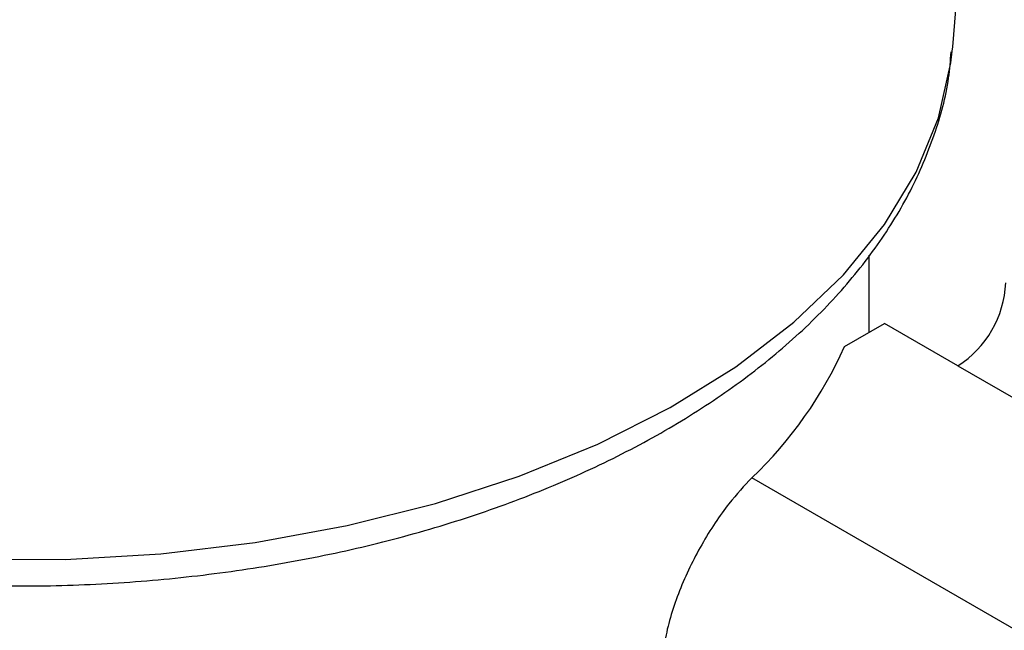
# Model space of a CAD drawing. Extents: x 5 to 292, y 5 to 205.
# Drawn here: x 202 to 206, y 189 to 192 of the extents above; entities that cross this region are included whole.
import ezdxf

# ---------------------------------------------------------------- set-up
doc = ezdxf.new("R2010")
doc.units = 0
doc.layers.get('0').update_dxf_attribs({"linetype": 'CONTINUOUS'})

msp = doc.modelspace()

# ---------------------------------------------------------------- linework, layer by layer
at = {"color": 7, "linetype": 'CONTINUOUS'}
for p, q in [((205.3534, 191.4148), (205.528, 193.479)), ((205.3519, 191.3986), (205.3534, 191.4148)), ((205.0575, 190.4018), (205.0575, 190.6754)), ((204.9701, 190.3513), (205.1115, 190.433)), ((205.3718, 190.2827), (205.1115, 190.433))]:
    msp.add_line(p, q, dxfattribs=at)
at = {"color": 8, "linetype": 'CONTINUOUS'}
for p, q in [((205.3718, 190.2827), (218.3369, 182.7973)), ((218.3369, 181.9784), (204.6413, 189.8855))]:
    msp.add_line(p, q, dxfattribs=at)
at = {"color": 8, "linetype": 'CONTINUOUS', "flags": 128}
msp.add_lwpolyline([(201.8657, 189.5963), (202.2071, 189.596), (202.5468, 189.616), (202.8811, 189.656), (203.2065, 189.7157), (203.5195, 189.7943), (203.8169, 189.8912), (204.0954, 190.0052), (204.3522, 190.1351), (204.5845, 190.2795), (204.7898, 190.437), (204.966, 190.6058), (205.1112, 190.7843), (205.2238, 190.9703), (205.3027, 191.1621), (205.3471, 191.3576), (205.3519, 191.3986)], dxfattribs=at)
at = {"color": 7, "linetype": 'CONTINUOUS'}
for centre, radius, start, end in [((205.173, 190.5934), 0.3689, 302.6069, 357.3931), ((203.6277, 190.9501), 1.4699, 313.5949, 335.962)]:
    msp.add_arc(centre, radius, start, end, dxfattribs=at)
for points, knots in [([(199.3313, 190.3465), (199.366, 190.3176), (199.4653, 190.2351), (199.6485, 190.1091), (199.8864, 189.9738), (200.1451, 189.854), (200.4216, 189.7504), (200.713, 189.6639), (201.0168, 189.5951), (201.3299, 189.5445), (201.6494, 189.5123), (201.9726, 189.4989), (202.2964, 189.5043), (202.6177, 189.5285), (202.9338, 189.5714), (203.2418, 189.6325), (203.5387, 189.7115), (203.822, 189.8079), (204.0889, 189.9211), (204.337, 190.0504), (204.5638, 190.195), (204.7667, 190.3539), (204.9433, 190.5258), (205.091, 190.709), (205.2083, 190.9013), (205.2915, 191.1), (205.3385, 191.266), (205.3455, 191.3655), (205.3477, 191.3964)], [0, 0, 0, 0, 0.021526, 0.061661, 0.101868, 0.142111, 0.18232, 0.222472, 0.262564, 0.302604, 0.342605, 0.382583, 0.422555, 0.462537, 0.502544, 0.542593, 0.582702, 0.622889, 0.663165, 0.703538, 0.743996, 0.784498, 0.82493, 0.865139, 0.904926, 0.944113, 0.982621, 1, 1, 1, 1]), ([(204.6413, 189.8855), (204.6144, 189.8568), (204.5551, 189.7932), (204.4617, 189.6528), (204.381, 189.4864), (204.3306, 189.3242), (204.3247, 189.2305), (204.3221, 189.188)], [0, 0, 0, 0, 0.18116, 0.400473, 0.613646, 0.824953, 1, 1, 1, 1])]:
    msp.add_open_spline(points, degree=3, knots=knots, dxfattribs=at)

doc.saveas('drawing.dxf')
